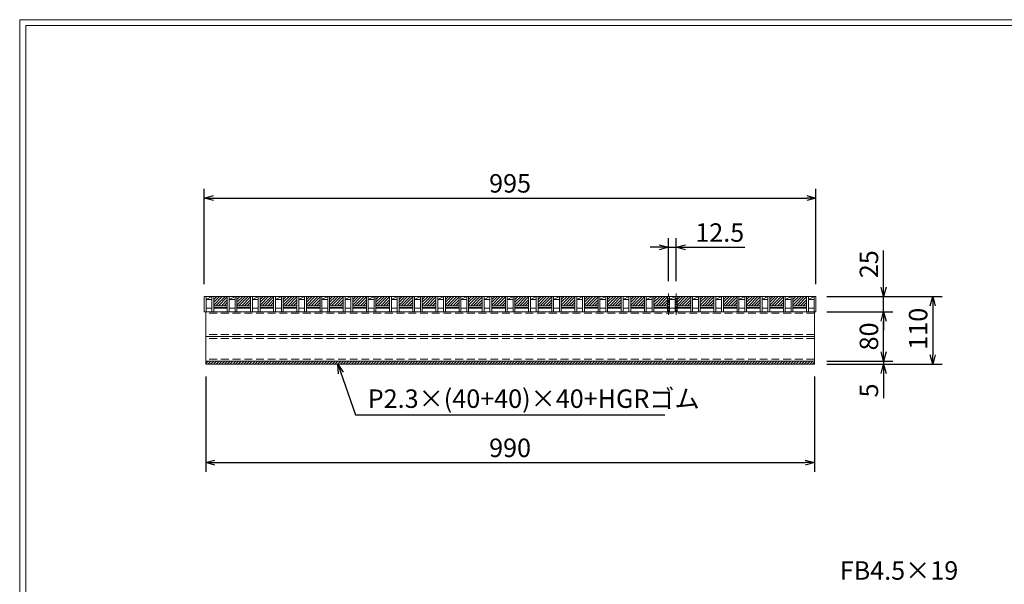
# Model space of a CAD drawing. Units: millimetres. Extents: x 0 to 2790, y 0 to 1973.
# Drawn here: x 0 to 1601, y 1055 to 1973 of the extents above; entities that cross this region are included whole.
import ezdxf

# ---------------------------------------------------------------- set-up
doc = ezdxf.new("R2010")
doc.units = ezdxf.units.MM
doc.linetypes.add('CENTER', pattern=[10, 6.25, -1.25, 1.25, -1.25])
doc.linetypes.add('HIDDEN', pattern=[9.525, 6.35, -3.175])
for name, color, linetype, lineweight in [('エンボス', 4, 'Continuous', 5), ('ゴム', 51, 'Continuous', 13), ('中心線', 1, 'HIDDEN', 13), ('寸法線', 2, 'Continuous', 9), ('嵩上断面', 112, 'Continuous', 13), ('本体', 7, 'Continuous', 13)]:
    doc.layers.add(name, color=color, linetype=linetype, lineweight=lineweight)
doc.layers.add('外枠', color=7, linetype='Continuous')
doc.dimstyles.new('ISO-25', dxfattribs={"dimscale": 10, "dimtxt": 3, "dimasz": 1.5, "dimexe": 1.5, "dimexo": 2, "dimgap": 0.5, "dimtad": 1, "dimdsep": 46, "dimtxsty": 'Standard', "dimblk": 'OPEN30', "dimcen": 2.5, "dimadec": 0, "dimazin": 0, "dimtfac": 1, "dimtmove": 0, "dimatfit": 0, "dimldrblk": 'OPEN30', "dimfxl": 1, "dimarcsym": 0})

# ---------------------------------------------------------------- blocks, each defined once
blk = doc.blocks.new('_Open30')
at = {"color": 0, "linetype": 'ByBlock', "lineweight": -2}
for p, q in [((-1, 0.27), (0, 0)), ((0, 0), (-1, -0.27)), ((0, 0), (-1, 0))]:
    blk.add_line(p, q, dxfattribs=at)
blk = doc.blocks.new('*D7')
at = {"layer": 'Defpoints', "color": 0, "linetype": 'Continuous'}
for p in [(1295, 1683.3), (300, 1523.3), (1295, 1523.3)]:
    blk.add_point(p, dxfattribs=at)
at = {"layer": '寸法線', "color": 0, "linetype": 'Continuous', "lineweight": -2}
for p, q in [((300, 1543.3), (300, 1698.3)), ((1295, 1543.3), (1295, 1698.3)), ((315, 1683.3), (1280, 1683.3))]:
    blk.add_line(p, q, dxfattribs=at)
at = {"layer": '寸法線', "color": 0, "linetype": 'Continuous', "lineweight": -2, "xscale": 15, "yscale": 15, "zscale": 15, "rotation": 180}
blk.add_blockref('_Open30', (300, 1683.3), dxfattribs=at)
at = {"layer": '寸法線', "color": 0, "linetype": 'Continuous', "lineweight": -2, "xscale": 15, "yscale": 15, "zscale": 15}
blk.add_blockref('_Open30', (1295, 1683.3), dxfattribs=at)
at = {"layer": '寸法線', "color": 0, "linetype": 'Continuous', "insert": (797.5, 1703.3), "char_height": 30, "attachment_point": 5}
blk.add_mtext('995', dxfattribs=at)
blk = doc.blocks.new('*D8')
at = {"layer": 'Defpoints', "color": 0, "linetype": 'Continuous'}
for p in [(1292.5, 1523.3), (1405, 1523.3), (1292.5, 1498.3)]:
    blk.add_point(p, dxfattribs=at)
at = {"layer": '寸法線', "color": 0, "linetype": 'Continuous', "lineweight": -2}
for p, q in [((1405, 1538.3), (1405, 1598.1)), ((1312.5, 1523.3), (1420, 1523.3)), ((1405, 1498.3), (1405, 1523.3)), ((1312.5, 1498.3), (1420, 1498.3)), ((1405, 1483.3), (1405, 1468.3))]:
    blk.add_line(p, q, dxfattribs=at)
at = {"layer": '寸法線', "color": 0, "linetype": 'Continuous', "lineweight": -2, "xscale": 15, "yscale": 15, "zscale": 15}
for p, rotation in [((1405, 1523.3), 270), ((1405, 1498.3), 90)]:
    blk.add_blockref('_Open30', p, dxfattribs=dict(at, rotation=rotation))
at = {"layer": '寸法線', "color": 0, "linetype": 'Continuous', "insert": (1385, 1575.7), "char_height": 30, "attachment_point": 5, "rotation": 90}
blk.add_mtext('25', dxfattribs=at)
blk = doc.blocks.new('*D9')
at = {"layer": 'Defpoints', "color": 0, "linetype": 'Continuous'}
for p in [(1067.6, 1603.3), (1055.1, 1528.3), (1067.6, 1528.3)]:
    blk.add_point(p, dxfattribs=at)
at = {"layer": '寸法線', "color": 0, "linetype": 'Continuous', "lineweight": -2}
for p, q in [((1055.1, 1548.3), (1055.1, 1618.3)), ((1067.6, 1548.3), (1067.6, 1618.3)), ((1040.1, 1603.3), (1025.1, 1603.3)), ((1055.1, 1603.3), (1067.6, 1603.3)), ((1082.6, 1603.3), (1179.5, 1603.3))]:
    blk.add_line(p, q, dxfattribs=at)
at = {"layer": '寸法線', "color": 0, "linetype": 'Continuous', "lineweight": -2, "xscale": 15, "yscale": 15, "zscale": 15}
blk.add_blockref('_Open30', (1055.1, 1603.3), dxfattribs=at)
at = {"layer": '寸法線', "color": 0, "linetype": 'Continuous', "lineweight": -2, "xscale": 15, "yscale": 15, "zscale": 15, "rotation": 180}
blk.add_blockref('_Open30', (1067.6, 1603.3), dxfattribs=at)
at = {"layer": '寸法線', "color": 0, "linetype": 'Continuous', "insert": (1138.5, 1623.3), "char_height": 30, "attachment_point": 5}
blk.add_mtext('12.5', dxfattribs=at)
blk = doc.blocks.new('*D14')
at = {"layer": 'Defpoints', "color": 0, "linetype": 'Continuous'}
for p in [(1295, 1523.3), (1292.5, 1413.3), (1485, 1413.3)]:
    blk.add_point(p, dxfattribs=at)
at = {"layer": '寸法線', "color": 0, "linetype": 'Continuous', "lineweight": -2}
for p, q in [((1315, 1523.3), (1500, 1523.3)), ((1485, 1508.3), (1485, 1428.3)), ((1312.5, 1413.3), (1500, 1413.3))]:
    blk.add_line(p, q, dxfattribs=at)
at = {"layer": '寸法線', "color": 0, "linetype": 'Continuous', "lineweight": -2, "xscale": 15, "yscale": 15, "zscale": 15}
for p, rotation in [((1485, 1523.3), 90), ((1485, 1413.3), 270)]:
    blk.add_blockref('_Open30', p, dxfattribs=dict(at, rotation=rotation))
at = {"layer": '寸法線', "color": 0, "linetype": 'Continuous', "insert": (1465, 1470.8), "char_height": 30, "attachment_point": 5, "rotation": 90}
blk.add_mtext('110', dxfattribs=at)
blk = doc.blocks.new('*D15')
at = {"layer": 'Defpoints', "color": 0, "ltscale": 3}
for p in [(1295, 1498.3), (1405, 1498.3), (1292.5, 1418.3)]:
    blk.add_point(p, dxfattribs=at)
at = {"layer": '寸法線', "color": 0, "lineweight": -2, "ltscale": 3}
for p, q in [((1315, 1498.3), (1420, 1498.3)), ((1405, 1433.3), (1405, 1483.3)), ((1312.5, 1418.3), (1420, 1418.3))]:
    blk.add_line(p, q, dxfattribs=at)
at = {"layer": '寸法線', "color": 0, "lineweight": -2, "ltscale": 3, "xscale": 15, "yscale": 15, "zscale": 15}
for p, rotation in [((1405, 1498.3), 90), ((1405, 1418.3), 270)]:
    blk.add_blockref('_Open30', p, dxfattribs=dict(at, rotation=rotation))
at = {"layer": '寸法線', "color": 0, "ltscale": 3, "insert": (1385, 1458.3), "char_height": 30, "attachment_point": 5, "rotation": 90}
blk.add_mtext('80', dxfattribs=at)
blk = doc.blocks.new('*D18')
at = {"layer": 'Defpoints', "color": 0, "ltscale": 3}
for p in [(1292.5, 1418.3), (1292.5, 1413.3), (1405, 1413.3)]:
    blk.add_point(p, dxfattribs=at)
at = {"layer": '寸法線', "color": 0, "lineweight": -2, "ltscale": 3}
for p, q in [((1405, 1433.3), (1405, 1448.3)), ((1312.5, 1418.3), (1420, 1418.3)), ((1312.5, 1413.3), (1420, 1413.3)), ((1405, 1418.3), (1405, 1413.3)), ((1405, 1398.3), (1405, 1357.7))]:
    blk.add_line(p, q, dxfattribs=at)
at = {"layer": '寸法線', "color": 0, "lineweight": -2, "ltscale": 3, "xscale": 15, "yscale": 15, "zscale": 15}
for p, rotation in [((1405, 1418.3), 270), ((1405, 1413.3), 90)]:
    blk.add_blockref('_Open30', p, dxfattribs=dict(at, rotation=rotation))
at = {"layer": '寸法線', "color": 0, "ltscale": 3, "insert": (1385, 1370.5), "char_height": 30, "attachment_point": 5, "rotation": 90}
blk.add_mtext('5', dxfattribs=at)
blk = doc.blocks.new('*D19')
at = {"layer": 'Defpoints', "color": 0, "linetype": 'Continuous'}
for p in [(302.5, 1413.3), (1292.5, 1413.3), (1292.5, 1253.3)]:
    blk.add_point(p, dxfattribs=at)
at = {"layer": '寸法線', "color": 0, "linetype": 'Continuous', "lineweight": -2}
for p, q in [((302.5, 1393.3), (302.5, 1238.3)), ((1292.5, 1393.3), (1292.5, 1238.3)), ((317.5, 1253.3), (1277.5, 1253.3))]:
    blk.add_line(p, q, dxfattribs=at)
at = {"layer": '寸法線', "color": 0, "linetype": 'Continuous', "lineweight": -2, "xscale": 15, "yscale": 15, "zscale": 15, "rotation": 180}
blk.add_blockref('_Open30', (302.5, 1253.3), dxfattribs=at)
at = {"layer": '寸法線', "color": 0, "linetype": 'Continuous', "lineweight": -2, "xscale": 15, "yscale": 15, "zscale": 15}
blk.add_blockref('_Open30', (1292.5, 1253.3), dxfattribs=at)
at = {"layer": '寸法線', "color": 0, "linetype": 'Continuous', "insert": (797.5, 1273.3), "char_height": 30, "attachment_point": 5}
blk.add_mtext('990', dxfattribs=at)

msp = doc.modelspace()

# ---------------------------------------------------------------- hatches: boundary and pattern name
at = {"layer": 'エンボス', "ltscale": 3}
h = msp.add_hatch(dxfattribs=at)
h.set_pattern_fill('ANSI31', color=256)
h.set_pattern_definition([(45, (-5623.698, 3019.221), (-2.245064, 2.245064), [])])
h.paths.add_polyline_path([(337.68, 1523.269), (328.12, 1523.269), (325.12, 1523.269), (315.56, 1523.269), (315.56, 1508.269), (337.68, 1508.269)])
h = msp.add_hatch(dxfattribs=at)
h.set_pattern_fill('ANSI31', color=256)
h.set_pattern_definition([(45, (-5586.018, 3019.221), (-2.245064, 2.245064), [])])
h.paths.add_polyline_path([(375.36, 1523.269), (365.8, 1523.269), (362.8, 1523.269), (353.24, 1523.269), (353.24, 1508.269), (375.36, 1508.269)])
h = msp.add_hatch(dxfattribs=at)
h.set_pattern_fill('ANSI31', color=256)
h.set_pattern_definition([(45, (-5548.338, 3019.221), (-2.245064, 2.245064), [])])
h.paths.add_polyline_path([(413.04, 1523.269), (403.48, 1523.269), (400.48, 1523.269), (390.92, 1523.269), (390.92, 1508.269), (413.04, 1508.269)])
h = msp.add_hatch(dxfattribs=at)
h.set_pattern_fill('ANSI31', color=256)
h.set_pattern_definition([(45, (-5510.658, 3019.221), (-2.245064, 2.245064), [])])
h.paths.add_polyline_path([(450.72, 1523.269), (441.16, 1523.269), (438.16, 1523.269), (428.6, 1523.269), (428.6, 1508.269), (450.72, 1508.269)])
h = msp.add_hatch(dxfattribs=at)
h.set_pattern_fill('ANSI31', color=256)
h.set_pattern_definition([(45, (-5472.978, 3019.221), (-2.245064, 2.245064), [])])
h.paths.add_polyline_path([(488.4, 1523.269), (478.84, 1523.269), (475.84, 1523.269), (466.28, 1523.269), (466.28, 1508.269), (488.4, 1508.269)])
h = msp.add_hatch(dxfattribs=at)
h.set_pattern_fill('ANSI31', color=256)
h.set_pattern_definition([(45, (-5435.298, 3019.221), (-2.245064, 2.245064), [])])
h.paths.add_polyline_path([(526.08, 1523.269), (516.52, 1523.269), (513.52, 1523.269), (503.96, 1523.269), (503.96, 1508.269), (526.08, 1508.269)])
h = msp.add_hatch(dxfattribs=at)
h.set_pattern_fill('ANSI31', color=256)
h.set_pattern_definition([(45, (-5397.618, 3019.221), (-2.245064, 2.245064), [])])
h.paths.add_polyline_path([(563.76, 1523.269), (554.2, 1523.269), (551.2, 1523.269), (541.64, 1523.269), (541.64, 1508.269), (563.76, 1508.269)])
h = msp.add_hatch(dxfattribs=at)
h.set_pattern_fill('ANSI31', color=256)
h.set_pattern_definition([(45, (-5359.938, 3019.221), (-2.245064, 2.245064), [])])
h.paths.add_polyline_path([(601.44, 1523.269), (591.88, 1523.269), (588.88, 1523.269), (579.32, 1523.269), (579.32, 1508.269), (601.44, 1508.269)])
h = msp.add_hatch(dxfattribs=at)
h.set_pattern_fill('ANSI31', color=256)
h.set_pattern_definition([(45, (-5322.258, 3019.221), (-2.245064, 2.245064), [])])
h.paths.add_polyline_path([(639.12, 1523.269), (629.56, 1523.269), (626.56, 1523.269), (617, 1523.269), (617, 1508.269), (639.12, 1508.269)])
h = msp.add_hatch(dxfattribs=at)
h.set_pattern_fill('ANSI31', color=256)
h.set_pattern_definition([(45, (-5284.578, 3019.221), (-2.245064, 2.245064), [])])
h.paths.add_polyline_path([(676.8, 1523.269), (667.24, 1523.269), (664.24, 1523.269), (654.68, 1523.269), (654.68, 1508.269), (676.8, 1508.269)])
h = msp.add_hatch(dxfattribs=at)
h.set_pattern_fill('ANSI31', color=256)
h.set_pattern_definition([(45, (-5246.898, 3019.221), (-2.245064, 2.245064), [])])
h.paths.add_polyline_path([(714.48, 1523.269), (704.92, 1523.269), (701.92, 1523.269), (692.36, 1523.269), (692.36, 1508.269), (714.48, 1508.269)])
h = msp.add_hatch(dxfattribs=at)
h.set_pattern_fill('ANSI31', color=256)
h.set_pattern_definition([(45, (-5209.218, 3019.221), (-2.245064, 2.245064), [])])
h.paths.add_polyline_path([(752.16, 1523.269), (742.6, 1523.269), (739.6, 1523.269), (730.04, 1523.269), (730.04, 1508.269), (752.16, 1508.269)])
h = msp.add_hatch(dxfattribs=at)
h.set_pattern_fill('ANSI31', color=256)
h.set_pattern_definition([(45, (-5171.538, 3019.221), (-2.245064, 2.245064), [])])
h.paths.add_polyline_path([(789.84, 1523.269), (780.28, 1523.269), (777.28, 1523.269), (767.72, 1523.269), (767.72, 1508.269), (789.84, 1508.269)])
h = msp.add_hatch(dxfattribs=at)
h.set_pattern_fill('ANSI31', color=256)
h.set_pattern_definition([(45, (-5133.858, 3019.221), (-2.245064, 2.245064), [])])
h.paths.add_polyline_path([(827.52, 1523.269), (817.96, 1523.269), (814.96, 1523.269), (805.4, 1523.269), (805.4, 1508.269), (827.52, 1508.269)])
h = msp.add_hatch(dxfattribs=at)
h.set_pattern_fill('ANSI31', color=256)
h.set_pattern_definition([(45, (-5096.178, 3019.221), (-2.245064, 2.245064), [])])
h.paths.add_polyline_path([(865.2, 1523.269), (855.64, 1523.269), (852.64, 1523.269), (843.08, 1523.269), (843.08, 1508.269), (865.2, 1508.269)])
h = msp.add_hatch(dxfattribs=at)
h.set_pattern_fill('ANSI31', color=256)
h.set_pattern_definition([(45, (-5058.498, 3019.221), (-2.245064, 2.245064), [])])
h.paths.add_polyline_path([(902.88, 1523.269), (893.32, 1523.269), (890.32, 1523.269), (880.76, 1523.269), (880.76, 1508.269), (902.88, 1508.269)])
h = msp.add_hatch(dxfattribs=at)
h.set_pattern_fill('ANSI31', color=256)
h.set_pattern_definition([(45, (-5020.818, 3019.221), (-2.245064, 2.245064), [])])
h.paths.add_polyline_path([(940.56, 1523.269), (931, 1523.269), (928, 1523.269), (918.44, 1523.269), (918.44, 1508.269), (940.56, 1508.269)])
h = msp.add_hatch(dxfattribs=at)
h.set_pattern_fill('ANSI31', color=256)
h.set_pattern_definition([(45, (-4983.138, 3019.221), (-2.245064, 2.245064), [])])
h.paths.add_polyline_path([(978.24, 1523.269), (968.68, 1523.269), (965.68, 1523.269), (956.12, 1523.269), (956.12, 1508.269), (978.24, 1508.269)])
h = msp.add_hatch(dxfattribs=at)
h.set_pattern_fill('ANSI31', color=256)
h.set_pattern_definition([(45, (-4945.458, 3019.221), (-2.245064, 2.245064), [])])
h.paths.add_polyline_path([(1015.92, 1523.269), (1006.36, 1523.269), (1003.36, 1523.269), (993.8, 1523.269), (993.8, 1508.269), (1015.92, 1508.269)])
h = msp.add_hatch(dxfattribs=at)
h.set_pattern_fill('ANSI31', color=256)
h.set_pattern_definition([(45, (-4907.778, 3019.221), (-2.245064, 2.245064), [])])
h.paths.add_polyline_path([(1053.6, 1523.269), (1044.04, 1523.269), (1041.04, 1523.269), (1031.48, 1523.269), (1031.48, 1508.269), (1053.6, 1508.269)])
h = msp.add_hatch(dxfattribs=at)
h.set_pattern_fill('ANSI31', color=256)
h.set_pattern_definition([(45, (-4870.098, 3019.221), (-2.245064, 2.245064), [])])
h.paths.add_polyline_path([(1091.28, 1523.269), (1081.72, 1523.269), (1078.72, 1523.269), (1069.16, 1523.269), (1069.16, 1508.269), (1091.28, 1508.269)])
h = msp.add_hatch(dxfattribs=at)
h.set_pattern_fill('ANSI31', color=256)
h.set_pattern_definition([(45, (-4832.418, 3019.221), (-2.245064, 2.245064), [])])
h.paths.add_polyline_path([(1128.96, 1523.269), (1119.4, 1523.269), (1116.4, 1523.269), (1106.84, 1523.269), (1106.84, 1508.269), (1128.96, 1508.269)])
h = msp.add_hatch(dxfattribs=at)
h.set_pattern_fill('ANSI31', color=256)
h.set_pattern_definition([(45, (-4794.738, 3019.221), (-2.245064, 2.245064), [])])
h.paths.add_polyline_path([(1166.64, 1523.269), (1157.08, 1523.269), (1154.08, 1523.269), (1144.52, 1523.269), (1144.52, 1508.269), (1166.64, 1508.269)])
h = msp.add_hatch(dxfattribs=at)
h.set_pattern_fill('ANSI31', color=256)
h.set_pattern_definition([(45, (-4757.058, 3019.221), (-2.245064, 2.245064), [])])
h.paths.add_polyline_path([(1204.32, 1523.269), (1194.76, 1523.269), (1191.76, 1523.269), (1182.2, 1523.269), (1182.2, 1508.269), (1204.32, 1508.269)])
h = msp.add_hatch(dxfattribs=at)
h.set_pattern_fill('ANSI31', color=256)
h.set_pattern_definition([(45, (-4719.378, 3019.221), (-2.245064, 2.245064), [])])
h.paths.add_polyline_path([(1242, 1523.269), (1232.44, 1523.269), (1229.44, 1523.269), (1219.88, 1523.269), (1219.88, 1508.269), (1242, 1508.269)])
h = msp.add_hatch(dxfattribs=at)
h.set_pattern_fill('ANSI31', color=256)
h.set_pattern_definition([(45, (-4681.698, 3019.221), (-2.245064, 2.245064), [])])
h.paths.add_polyline_path([(1279.68, 1523.269), (1270.12, 1523.269), (1267.12, 1523.269), (1257.56, 1523.269), (1257.56, 1508.269), (1279.68, 1508.269)])
at = {"layer": 'ゴム', "ltscale": 3}
h = msp.add_hatch(dxfattribs=at)
h.set_pattern_fill('ANSI31', color=256, style=0)
h.set_pattern_definition([(45, (-113.09, 738.2637), (-2.245064, 2.245064), [])])
h.paths.add_polyline_path([(1292.5, 1413.269), (1292.5, 1418.269), (302.5, 1418.269), (302.5, 1413.269)])

# ---------------------------------------------------------------- linework, layer by layer
for p, q in [((302.5, 1418.269), (302.5, 1413.269)), ((302.5, 1413.269), (1292.5, 1413.269)), ((1292.5, 1413.269), (1292.5, 1418.269))]:
    msp.add_line(p, q, dxfattribs=at)
at = {"layer": '中心線', "linetype": 'CENTER'}
for p, q in [((1055.1, 1528.269), (1055.1, 1493.269)), ((1067.6, 1528.269), (1067.6, 1493.269))]:
    msp.add_line(p, q, dxfattribs=at)
at = {"layer": '外枠', "lineweight": 9, "ltscale": 80}
for p in [(2789.511, 1973.269), (0, 0)]:
    msp.add_line(p, (0, 1973.269), dxfattribs=at)
at = {"layer": '外枠', "lineweight": 9, "ltscale": 100}
for q in [(2780.12, 1963.878), (10, 10)]:
    msp.add_line((10, 1963.878), q, dxfattribs=at)
at = {"layer": '嵩上断面', "linetype": 'Continuous'}
for p, q in [((1292.5, 1498.269), (302.5, 1498.269)), ((302.5, 1498.269), (302.5, 1418.269)), ((1292.5, 1498.269), (1292.5, 1418.269)), ((302.5, 1458.269), (1292.5, 1458.269)), ((302.5, 1418.269), (1292.5, 1418.269))]:
    msp.add_line(p, q, dxfattribs=at)
at = {"layer": '嵩上断面', "linetype": 'HIDDEN', "ltscale": 2}
for p, q in [((1292.5, 1495.969), (302.5, 1495.969)), ((1292.5, 1461.469), (302.5, 1461.469)), ((1292.5, 1455.069), (302.5, 1455.069)), ((1292.5, 1421.469), (302.5, 1421.469))]:
    msp.add_line(p, q, dxfattribs=at)
at = {"layer": '本体', "linetype": 'Continuous'}
for p, q in [((300, 1523.269), (300, 1498.269)), ((303, 1518.269), (312.56, 1523.269)), ((303, 1523.269), (312.56, 1523.269)), ((303, 1523.269), (303, 1498.269)), ((312.56, 1523.269), (312.56, 1498.269)), ((315.56, 1523.269), (337.68, 1523.269)), ((315.56, 1523.269), (315.56, 1498.269)), ((337.68, 1523.269), (337.68, 1498.269)), ((340.68, 1523.269), (340.68, 1498.269)), ((340.68, 1518.269), (350.24, 1523.269)), ((340.68, 1523.269), (350.24, 1523.269)), ((350.24, 1523.269), (350.24, 1498.269)), ((353.24, 1523.269), (353.24, 1498.269)), ((353.24, 1523.269), (375.36, 1523.269)), ((375.36, 1523.269), (375.36, 1498.269)), ((378.36, 1518.269), (387.92, 1523.269)), ((378.36, 1523.269), (387.92, 1523.269)), ((378.36, 1523.269), (378.36, 1498.269)), ((387.92, 1523.269), (387.92, 1498.269)), ((390.92, 1523.269), (413.04, 1523.269)), ((390.92, 1523.269), (390.92, 1498.269)), ((413.04, 1523.269), (413.04, 1498.269)), ((416.04, 1518.269), (425.6, 1523.269)), ((416.04, 1523.269), (425.6, 1523.269)), ((416.04, 1523.269), (416.04, 1498.269)), ((425.6, 1523.269), (425.6, 1498.269)), ((428.6, 1523.269), (450.72, 1523.269)), ((428.6, 1523.269), (428.6, 1498.269)), ((450.72, 1523.269), (450.72, 1498.269)), ((453.72, 1523.269), (453.72, 1498.269)), ((453.72, 1518.269), (463.28, 1523.269)), ((453.72, 1523.269), (463.28, 1523.269)), ((463.28, 1523.269), (463.28, 1498.269)), ((466.28, 1523.269), (488.4, 1523.269)), ((466.28, 1523.269), (466.28, 1498.269)), ((488.4, 1523.269), (488.4, 1498.269)), ((491.4, 1523.269), (500.96, 1523.269)), ((491.4, 1518.269), (500.96, 1523.269)), ((491.4, 1523.269), (491.4, 1498.269)), ((500.96, 1523.269), (500.96, 1498.269)), ((503.96, 1523.269), (526.08, 1523.269)), ((503.96, 1523.269), (503.96, 1498.269)), ((526.08, 1523.269), (526.08, 1498.269)), ((529.08, 1518.269), (538.64, 1523.269)), ((529.08, 1523.269), (538.64, 1523.269)), ((529.08, 1523.269), (529.08, 1498.269)), ((538.64, 1523.269), (538.64, 1498.269)), ((541.64, 1523.269), (563.76, 1523.269)), ((541.64, 1523.269), (541.64, 1498.269)), ((563.76, 1523.269), (563.76, 1498.269)), ((566.76, 1523.269), (566.76, 1498.269)), ((566.76, 1518.269), (576.32, 1523.269)), ((566.76, 1523.269), (576.32, 1523.269)), ((576.32, 1523.269), (576.32, 1498.269)), ((579.32, 1523.269), (601.44, 1523.269)), ((579.32, 1523.269), (579.32, 1498.269)), ((601.44, 1523.269), (601.44, 1498.269)), ((604.44, 1518.269), (614, 1523.269)), ((604.44, 1523.269), (614, 1523.269)), ((604.44, 1523.269), (604.44, 1498.269)), ((614, 1523.269), (614, 1498.269)), ((617, 1523.269), (639.12, 1523.269)), ((617, 1523.269), (617, 1498.269)), ((639.12, 1523.269), (639.12, 1498.269)), ((642.12, 1518.269), (651.68, 1523.269)), ((642.12, 1523.269), (651.68, 1523.269)), ((642.12, 1523.269), (642.12, 1498.269)), ((651.68, 1523.269), (651.68, 1498.269)), ((654.68, 1523.269), (676.8, 1523.269)), ((654.68, 1523.269), (654.68, 1498.269)), ((676.8, 1523.269), (676.8, 1498.269)), ((679.8, 1518.269), (689.36, 1523.269)), ((679.8, 1523.269), (689.36, 1523.269)), ((679.8, 1523.269), (679.8, 1498.269)), ((689.36, 1523.269), (689.36, 1498.269)), ((692.36, 1523.269), (714.48, 1523.269)), ((692.36, 1523.269), (692.36, 1498.269)), ((714.48, 1523.269), (714.48, 1498.269)), ((717.48, 1518.269), (727.04, 1523.269)), ((717.48, 1523.269), (727.04, 1523.269)), ((717.48, 1523.269), (717.48, 1498.269)), ((727.04, 1523.269), (727.04, 1498.269)), ((730.04, 1523.269), (752.16, 1523.269)), ((730.04, 1523.269), (730.04, 1498.269)), ((752.16, 1523.269), (752.16, 1498.269)), ((755.16, 1523.269), (764.72, 1523.269)), ((755.16, 1518.269), (764.72, 1523.269)), ((755.16, 1523.269), (755.16, 1498.269)), ((764.72, 1523.269), (764.72, 1498.269)), ((767.72, 1523.269), (789.84, 1523.269)), ((767.72, 1523.269), (767.72, 1498.269)), ((789.84, 1523.269), (789.84, 1498.269)), ((792.84, 1518.269), (802.4, 1523.269)), ((792.84, 1523.269), (802.4, 1523.269)), ((792.84, 1523.269), (792.84, 1498.269)), ((802.4, 1523.269), (802.4, 1498.269)), ((805.4, 1523.269), (827.52, 1523.269)), ((805.4, 1523.269), (805.4, 1498.269)), ((827.52, 1523.269), (827.52, 1498.269)), ((830.52, 1518.269), (840.08, 1523.269)), ((830.52, 1523.269), (840.08, 1523.269)), ((830.52, 1523.269), (830.52, 1498.269)), ((840.08, 1523.269), (840.08, 1498.269)), ((843.08, 1523.269), (865.2, 1523.269)), ((843.08, 1523.269), (843.08, 1498.269)), ((865.2, 1523.269), (865.2, 1498.269)), ((868.2, 1523.269), (877.76, 1523.269)), ((868.2, 1523.269), (868.2, 1498.269)), ((868.2, 1518.269), (877.76, 1523.269)), ((877.76, 1523.269), (877.76, 1498.269)), ((880.76, 1523.269), (880.76, 1498.269)), ((880.76, 1523.269), (902.88, 1523.269)), ((902.88, 1523.269), (902.88, 1498.269)), ((905.88, 1518.269), (915.44, 1523.269)), ((905.88, 1523.269), (905.88, 1498.269)), ((905.88, 1523.269), (915.44, 1523.269)), ((915.44, 1523.269), (915.44, 1498.269)), ((918.44, 1523.269), (940.56, 1523.269)), ((918.44, 1523.269), (918.44, 1498.269)), ((940.56, 1523.269), (940.56, 1498.269)), ((943.56, 1518.269), (953.12, 1523.269)), ((943.56, 1523.269), (953.12, 1523.269)), ((943.56, 1523.269), (943.56, 1498.269)), ((953.12, 1523.269), (953.12, 1498.269)), ((956.12, 1523.269), (978.24, 1523.269)), ((956.12, 1523.269), (956.12, 1498.269)), ((978.24, 1523.269), (978.24, 1498.269)), ((981.24, 1518.269), (990.8, 1523.269)), ((981.24, 1523.269), (981.24, 1498.269)), ((981.24, 1523.269), (990.8, 1523.269)), ((990.8, 1523.269), (990.8, 1498.269)), ((993.8, 1523.269), (1015.92, 1523.269)), ((993.8, 1523.269), (993.8, 1498.269)), ((1015.92, 1523.269), (1015.92, 1498.269)), ((1018.92, 1523.269), (1028.48, 1523.269)), ((1018.92, 1523.269), (1018.92, 1498.269)), ((1018.92, 1518.269), (1028.48, 1523.269)), ((1028.48, 1523.269), (1028.48, 1498.269)), ((1031.48, 1523.269), (1053.6, 1523.269)), ((1031.48, 1523.269), (1031.48, 1498.269)), ((1053.6, 1523.269), (1053.6, 1498.269)), ((1056.6, 1518.269), (1066.16, 1523.269)), ((1056.6, 1523.269), (1066.16, 1523.269)), ((1056.6, 1523.269), (1056.6, 1498.269)), ((1066.16, 1523.269), (1066.16, 1498.269)), ((1069.16, 1523.269), (1091.28, 1523.269)), ((1069.16, 1523.269), (1069.16, 1498.269)), ((1091.28, 1523.269), (1091.28, 1498.269)), ((1094.28, 1518.269), (1103.84, 1523.269)), ((1094.28, 1523.269), (1094.28, 1498.269)), ((1094.28, 1523.269), (1103.84, 1523.269)), ((1103.84, 1523.269), (1103.84, 1498.269)), ((1106.84, 1523.269), (1128.96, 1523.269)), ((1106.84, 1523.269), (1106.84, 1498.269)), ((1128.96, 1523.269), (1128.96, 1498.269)), ((1131.96, 1523.269), (1131.96, 1498.269)), ((1131.96, 1518.269), (1141.52, 1523.269)), ((1131.96, 1523.269), (1141.52, 1523.269)), ((1141.52, 1523.269), (1141.52, 1498.269)), ((1144.52, 1523.269), (1144.52, 1498.269)), ((1144.52, 1523.269), (1166.64, 1523.269)), ((1166.64, 1523.269), (1166.64, 1498.269)), ((1169.64, 1523.269), (1179.2, 1523.269)), ((1169.64, 1523.269), (1169.64, 1498.269)), ((1169.64, 1518.269), (1179.2, 1523.269)), ((1179.2, 1523.269), (1179.2, 1498.269)), ((1182.2, 1523.269), (1204.32, 1523.269)), ((1182.2, 1523.269), (1182.2, 1498.269)), ((1204.32, 1523.269), (1204.32, 1498.269)), ((1207.32, 1518.269), (1216.88, 1523.269)), ((1207.32, 1523.269), (1216.88, 1523.269)), ((1207.32, 1523.269), (1207.32, 1498.269)), ((1216.88, 1523.269), (1216.88, 1498.269)), ((1219.88, 1523.269), (1242, 1523.269)), ((1219.88, 1523.269), (1219.88, 1498.269)), ((1242, 1523.269), (1242, 1498.269)), ((1245, 1518.269), (1254.56, 1523.269)), ((1245, 1523.269), (1245, 1498.269)), ((1245, 1523.269), (1254.56, 1523.269)), ((1254.56, 1523.269), (1254.56, 1498.269)), ((1257.56, 1523.269), (1279.68, 1523.269)), ((1257.56, 1523.269), (1257.56, 1498.269)), ((1279.68, 1523.269), (1279.68, 1498.269)), ((1282.68, 1518.269), (1292, 1523.269)), ((1282.68, 1523.269), (1292.24, 1523.269)), ((1282.68, 1523.269), (1282.68, 1498.269)), ((1292, 1523.269), (1292, 1498.269)), ((1295, 1523.269), (1295, 1498.269)), ((303, 1518.269), (312.56, 1518.269)), ((315.56, 1508.269), (337.68, 1508.269)), ((315.56, 1505.269), (337.68, 1505.269)), ((340.68, 1518.269), (350.24, 1518.269)), ((353.24, 1508.269), (375.36, 1508.269)), ((353.24, 1505.269), (375.36, 1505.269)), ((378.36, 1518.269), (387.92, 1518.269)), ((390.92, 1508.269), (413.04, 1508.269)), ((390.92, 1505.269), (413.04, 1505.269)), ((416.04, 1518.269), (425.6, 1518.269)), ((428.6, 1508.269), (450.72, 1508.269)), ((428.6, 1505.269), (450.72, 1505.269)), ((453.72, 1518.269), (463.28, 1518.269)), ((466.28, 1508.269), (488.4, 1508.269)), ((466.28, 1505.269), (488.4, 1505.269)), ((491.4, 1518.269), (500.96, 1518.269)), ((503.96, 1508.269), (526.08, 1508.269)), ((503.96, 1505.269), (526.08, 1505.269)), ((529.08, 1518.269), (538.64, 1518.269)), ((541.64, 1508.269), (563.76, 1508.269)), ((541.64, 1505.269), (563.76, 1505.269)), ((566.76, 1518.269), (576.32, 1518.269)), ((579.32, 1508.269), (601.44, 1508.269)), ((579.32, 1505.269), (601.44, 1505.269)), ((604.44, 1518.269), (614, 1518.269)), ((617, 1508.269), (639.12, 1508.269)), ((617, 1505.269), (639.12, 1505.269)), ((642.12, 1518.269), (651.68, 1518.269)), ((654.68, 1508.269), (676.8, 1508.269)), ((654.68, 1505.269), (676.8, 1505.269)), ((679.8, 1518.269), (689.36, 1518.269)), ((692.36, 1508.269), (714.48, 1508.269)), ((692.36, 1505.269), (714.48, 1505.269)), ((717.48, 1518.269), (727.04, 1518.269)), ((730.04, 1508.269), (752.16, 1508.269)), ((730.04, 1505.269), (752.16, 1505.269)), ((755.16, 1518.269), (764.72, 1518.269)), ((767.72, 1508.269), (789.84, 1508.269)), ((767.72, 1505.269), (789.84, 1505.269)), ((792.84, 1518.269), (802.4, 1518.269)), ((805.4, 1508.269), (827.52, 1508.269)), ((805.4, 1505.269), (827.52, 1505.269)), ((830.52, 1518.269), (840.08, 1518.269)), ((843.08, 1508.269), (865.2, 1508.269)), ((843.08, 1505.269), (865.2, 1505.269)), ((868.2, 1518.269), (877.76, 1518.269)), ((880.76, 1508.269), (902.88, 1508.269)), ((880.76, 1505.269), (902.88, 1505.269)), ((905.88, 1518.269), (915.44, 1518.269)), ((918.44, 1508.269), (940.56, 1508.269)), ((918.44, 1505.269), (940.56, 1505.269)), ((943.56, 1518.269), (953.12, 1518.269)), ((956.12, 1508.269), (978.24, 1508.269)), ((956.12, 1505.269), (978.24, 1505.269)), ((981.24, 1518.269), (990.8, 1518.269)), ((993.8, 1508.269), (1015.92, 1508.269)), ((993.8, 1505.269), (1015.92, 1505.269)), ((1018.92, 1518.269), (1028.48, 1518.269)), ((1031.48, 1508.269), (1053.6, 1508.269)), ((1031.48, 1505.269), (1053.6, 1505.269)), ((1056.6, 1518.269), (1066.16, 1518.269)), ((1069.16, 1508.269), (1091.28, 1508.269)), ((1069.16, 1505.269), (1091.28, 1505.269)), ((1094.28, 1518.269), (1103.84, 1518.269)), ((1106.84, 1508.269), (1128.96, 1508.269)), ((1106.84, 1505.269), (1128.96, 1505.269)), ((1131.96, 1518.269), (1141.52, 1518.269)), ((1144.52, 1508.269), (1166.64, 1508.269)), ((1144.52, 1505.269), (1166.64, 1505.269)), ((1169.64, 1518.269), (1179.2, 1518.269)), ((1182.2, 1508.269), (1204.32, 1508.269)), ((1182.2, 1505.269), (1204.32, 1505.269)), ((1207.32, 1518.269), (1216.88, 1518.269)), ((1219.88, 1508.269), (1242, 1508.269)), ((1219.88, 1505.269), (1242, 1505.269)), ((1245, 1518.269), (1254.56, 1518.269)), ((1257.56, 1508.269), (1279.68, 1508.269)), ((1257.56, 1505.269), (1279.68, 1505.269)), ((1282.68, 1518.269), (1292, 1518.269)), ((303, 1504.269), (312.56, 1504.269)), ((315.56, 1504.269), (337.68, 1504.269)), ((340.68, 1504.269), (350.24, 1504.269)), ((353.24, 1504.269), (375.36, 1504.269)), ((378.36, 1504.269), (387.92, 1504.269)), ((390.92, 1504.269), (413.04, 1504.269)), ((416.04, 1504.269), (425.6, 1504.269)), ((428.6, 1504.269), (450.72, 1504.269)), ((453.72, 1504.269), (463.28, 1504.269)), ((466.28, 1504.269), (488.4, 1504.269)), ((491.4, 1504.269), (500.96, 1504.269)), ((503.96, 1504.269), (526.08, 1504.269)), ((529.08, 1504.269), (538.64, 1504.269)), ((541.64, 1504.269), (563.76, 1504.269)), ((566.76, 1504.269), (576.32, 1504.269)), ((579.32, 1504.269), (601.44, 1504.269)), ((604.44, 1504.269), (614, 1504.269)), ((617, 1504.269), (639.12, 1504.269)), ((642.12, 1504.269), (651.68, 1504.269)), ((654.68, 1504.269), (676.8, 1504.269)), ((679.8, 1504.269), (689.36, 1504.269)), ((692.36, 1504.269), (714.48, 1504.269)), ((717.48, 1504.269), (727.04, 1504.269)), ((730.04, 1504.269), (752.16, 1504.269)), ((755.16, 1504.269), (764.72, 1504.269)), ((767.72, 1504.269), (789.84, 1504.269)), ((792.84, 1504.269), (802.4, 1504.269)), ((805.4, 1504.269), (827.52, 1504.269)), ((830.52, 1504.269), (840.08, 1504.269)), ((843.08, 1504.269), (865.2, 1504.269)), ((868.2, 1504.269), (877.76, 1504.269)), ((880.76, 1504.269), (902.88, 1504.269)), ((905.88, 1504.269), (915.44, 1504.269)), ((918.44, 1504.269), (940.56, 1504.269)), ((943.56, 1504.269), (953.12, 1504.269)), ((956.12, 1504.269), (978.24, 1504.269)), ((981.24, 1504.269), (990.8, 1504.269)), ((993.8, 1504.269), (1015.92, 1504.269)), ((1018.92, 1504.269), (1028.48, 1504.269)), ((1031.48, 1504.269), (1053.6, 1504.269)), ((1056.6, 1504.269), (1066.16, 1504.269)), ((1069.16, 1504.269), (1091.28, 1504.269)), ((1094.28, 1504.269), (1103.84, 1504.269)), ((1106.84, 1504.269), (1128.96, 1504.269)), ((1131.96, 1504.269), (1141.52, 1504.269)), ((1144.52, 1504.269), (1166.64, 1504.269)), ((1169.64, 1504.269), (1179.2, 1504.269)), ((1182.2, 1504.269), (1204.32, 1504.269)), ((1207.32, 1504.269), (1216.88, 1504.269)), ((1219.88, 1504.269), (1242, 1504.269)), ((1245, 1504.269), (1254.56, 1504.269)), ((1257.56, 1504.269), (1279.68, 1504.269)), ((1282.68, 1504.269), (1292, 1504.269))]:
    msp.add_line(p, q, dxfattribs=at)
at = {"layer": '本体', "ltscale": 3}
for p, q in [((300, 1523.269), (303, 1523.269)), ((312.56, 1523.269), (315.56, 1523.269)), ((337.68, 1523.269), (340.68, 1523.269)), ((350.24, 1523.269), (353.24, 1523.269)), ((375.36, 1523.269), (378.36, 1523.269)), ((387.92, 1523.269), (390.92, 1523.269)), ((413.04, 1523.269), (416.04, 1523.269)), ((425.6, 1523.269), (428.6, 1523.269)), ((450.72, 1523.269), (453.72, 1523.269)), ((463.28, 1523.269), (466.28, 1523.269)), ((488.4, 1523.269), (491.4, 1523.269)), ((500.96, 1523.269), (503.96, 1523.269)), ((526.08, 1523.269), (529.08, 1523.269)), ((538.64, 1523.269), (541.64, 1523.269)), ((563.76, 1523.269), (566.76, 1523.269)), ((576.32, 1523.269), (579.32, 1523.269)), ((601.44, 1523.269), (604.44, 1523.269)), ((614, 1523.269), (617, 1523.269)), ((639.12, 1523.269), (642.12, 1523.269)), ((651.68, 1523.269), (654.68, 1523.269)), ((676.8, 1523.269), (679.8, 1523.269)), ((689.36, 1523.269), (692.36, 1523.269)), ((714.48, 1523.269), (717.48, 1523.269)), ((727.04, 1523.269), (730.04, 1523.269)), ((752.16, 1523.269), (755.16, 1523.269)), ((764.72, 1523.269), (767.72, 1523.269)), ((789.84, 1523.269), (792.84, 1523.269)), ((802.4, 1523.269), (805.4, 1523.269)), ((827.52, 1523.269), (830.52, 1523.269)), ((840.08, 1523.269), (843.08, 1523.269)), ((865.2, 1523.269), (868.2, 1523.269)), ((877.76, 1523.269), (880.76, 1523.269)), ((902.88, 1523.269), (905.88, 1523.269)), ((915.44, 1523.269), (918.44, 1523.269)), ((940.56, 1523.269), (943.56, 1523.269)), ((953.12, 1523.269), (956.12, 1523.269)), ((978.24, 1523.269), (981.24, 1523.269)), ((990.8, 1523.269), (993.8, 1523.269)), ((1015.92, 1523.269), (1018.92, 1523.269)), ((1028.48, 1523.269), (1031.48, 1523.269)), ((1053.6, 1523.269), (1056.6, 1523.269)), ((1066.16, 1523.269), (1069.16, 1523.269)), ((1091.28, 1523.269), (1094.28, 1523.269)), ((1103.84, 1523.269), (1106.84, 1523.269)), ((1128.96, 1523.269), (1131.96, 1523.269)), ((1141.52, 1523.269), (1144.52, 1523.269)), ((1166.64, 1523.269), (1169.64, 1523.269)), ((1179.2, 1523.269), (1182.2, 1523.269)), ((1204.32, 1523.269), (1207.32, 1523.269)), ((1216.88, 1523.269), (1219.88, 1523.269)), ((1242, 1523.269), (1245, 1523.269)), ((1254.56, 1523.269), (1257.56, 1523.269)), ((1279.68, 1523.269), (1282.68, 1523.269)), ((1292, 1523.269), (1295, 1523.269)), ((300, 1498.269), (303, 1498.269)), ((312.56, 1498.269), (315.56, 1498.269)), ((337.68, 1498.269), (340.68, 1498.269)), ((350.24, 1498.269), (353.24, 1498.269)), ((375.36, 1498.269), (378.36, 1498.269)), ((387.92, 1498.269), (390.92, 1498.269)), ((413.04, 1498.269), (416.04, 1498.269)), ((425.6, 1498.269), (428.6, 1498.269)), ((450.72, 1498.269), (453.72, 1498.269)), ((463.28, 1498.269), (466.28, 1498.269)), ((488.4, 1498.269), (491.4, 1498.269)), ((500.96, 1498.269), (503.96, 1498.269)), ((526.08, 1498.269), (529.08, 1498.269)), ((538.64, 1498.269), (541.64, 1498.269)), ((563.76, 1498.269), (566.76, 1498.269)), ((576.32, 1498.269), (579.32, 1498.269)), ((601.44, 1498.269), (604.44, 1498.269)), ((614, 1498.269), (617, 1498.269)), ((639.12, 1498.269), (642.12, 1498.269)), ((651.68, 1498.269), (654.68, 1498.269)), ((676.8, 1498.269), (679.8, 1498.269)), ((689.36, 1498.269), (692.36, 1498.269)), ((714.48, 1498.269), (717.48, 1498.269)), ((727.04, 1498.269), (730.04, 1498.269)), ((752.16, 1498.269), (755.16, 1498.269)), ((764.72, 1498.269), (767.72, 1498.269)), ((789.84, 1498.269), (792.84, 1498.269)), ((802.4, 1498.269), (805.4, 1498.269)), ((827.52, 1498.269), (830.52, 1498.269)), ((840.08, 1498.269), (843.08, 1498.269)), ((865.2, 1498.269), (868.2, 1498.269)), ((877.76, 1498.269), (880.76, 1498.269)), ((902.88, 1498.269), (905.88, 1498.269)), ((915.44, 1498.269), (918.44, 1498.269)), ((940.56, 1498.269), (943.56, 1498.269)), ((953.12, 1498.269), (956.12, 1498.269)), ((978.24, 1498.269), (981.24, 1498.269)), ((990.8, 1498.269), (993.8, 1498.269)), ((1015.92, 1498.269), (1018.92, 1498.269)), ((1028.48, 1498.269), (1031.48, 1498.269)), ((1053.6, 1498.269), (1056.6, 1498.269)), ((1066.16, 1498.269), (1069.16, 1498.269)), ((1091.28, 1498.269), (1094.28, 1498.269)), ((1103.84, 1498.269), (1106.84, 1498.269)), ((1128.96, 1498.269), (1131.96, 1498.269)), ((1141.52, 1498.269), (1144.52, 1498.269)), ((1166.64, 1498.269), (1169.64, 1498.269)), ((1179.2, 1498.269), (1182.2, 1498.269)), ((1204.32, 1498.269), (1207.32, 1498.269)), ((1216.88, 1498.269), (1219.88, 1498.269)), ((1242, 1498.269), (1245, 1498.269)), ((1254.56, 1498.269), (1257.56, 1498.269)), ((1279.68, 1498.269), (1282.68, 1498.269)), ((1292, 1498.269), (1295, 1498.269))]:
    msp.add_line(p, q, dxfattribs=at)

# ---------------------------------------------------------------- texts
at = {"layer": '寸法線', "linetype": 'Continuous', "char_height": 30}
for s, insert, attachment_point in [('P2.3×(40+40)×40+HGRゴム', (566.053, 1353.269), 4), ('FB4.5×19', (1333.732, 1053.417), 7)]:
    msp.add_mtext(s, dxfattribs=dict(at, insert=insert, attachment_point=attachment_point))

# ---------------------------------------------------------------- dimensions: what is measured, and where the dimension line sits
at = {"layer": '寸法線', "linetype": 'Continuous'}
for base, p1, p2, picture, middle in [((1295, 1683.269), (300, 1523.269), (1295, 1523.269), '*D7', (797.5, 1703.269)), ((1292.5, 1253.269), (302.5, 1413.269), (1292.5, 1413.269), '*D19', (797.5, 1273.269))]:
    dim = msp.add_linear_dim(base=base, p1=p1, p2=p2, dimstyle='ISO-25', dxfattribs=at)
    dim.commit()
    dim.dimension.update_dxf_attribs({"geometry": picture, "text_midpoint": middle})
dim = msp.add_linear_dim(base=(1067.6, 1603.269), p1=(1055.1, 1528.269), p2=(1067.6, 1528.269), dimstyle='ISO-25', dxfattribs=at)
dim.commit()
dim.dimension.update_dxf_attribs({"geometry": '*D9', "text_midpoint": (1138.539, 1603.269), "dimtype": 160})
dim = msp.add_linear_dim(base=(1405.005, 1523.269), p1=(1292.5, 1498.269), p2=(1292.5, 1523.269), angle=90, dimstyle='ISO-25', dxfattribs=at)
dim.commit()
dim.dimension.update_dxf_attribs({"geometry": '*D8', "text_midpoint": (1385.005, 1575.706)})
dim = msp.add_linear_dim(base=(1485.007, 1413.269), p1=(1295, 1523.269), p2=(1292.5, 1413.269), angle=90, dimstyle='ISO-25', dxfattribs=at)
dim.commit()
dim.dimension.update_dxf_attribs({"geometry": '*D14', "text_midpoint": (1485.007, 1470.769), "dimtype": 160})
at = {"layer": '寸法線', "ltscale": 3}
for base, p2, picture, middle in [((1405.005, 1498.269), (1295, 1498.269), '*D15', (1385.005, 1458.269)), ((1405.005, 1413.269), (1292.5, 1413.269), '*D18', (1385.005, 1370.503))]:
    dim = msp.add_linear_dim(base=base, p1=(1292.5, 1418.269), p2=p2, angle=90, dimstyle='ISO-25', dxfattribs=at)
    dim.commit()
    dim.dimension.update_dxf_attribs({"geometry": picture, "text_midpoint": middle})

# ---------------------------------------------------------------- leaders
at = {"layer": '寸法線', "linetype": 'Continuous', "annotation_type": 0, "has_hookline": 1, "hookline_direction": 0, "text_width": 482.893}
msp.add_leader([(517.156, 1413.269), (546.053, 1330.756), (561.053, 1330.756)], dimstyle='ISO-25', override={"dimgap": 0.5, "dimtad": 1}, dxfattribs=at)

doc.saveas('drawing.dxf')
